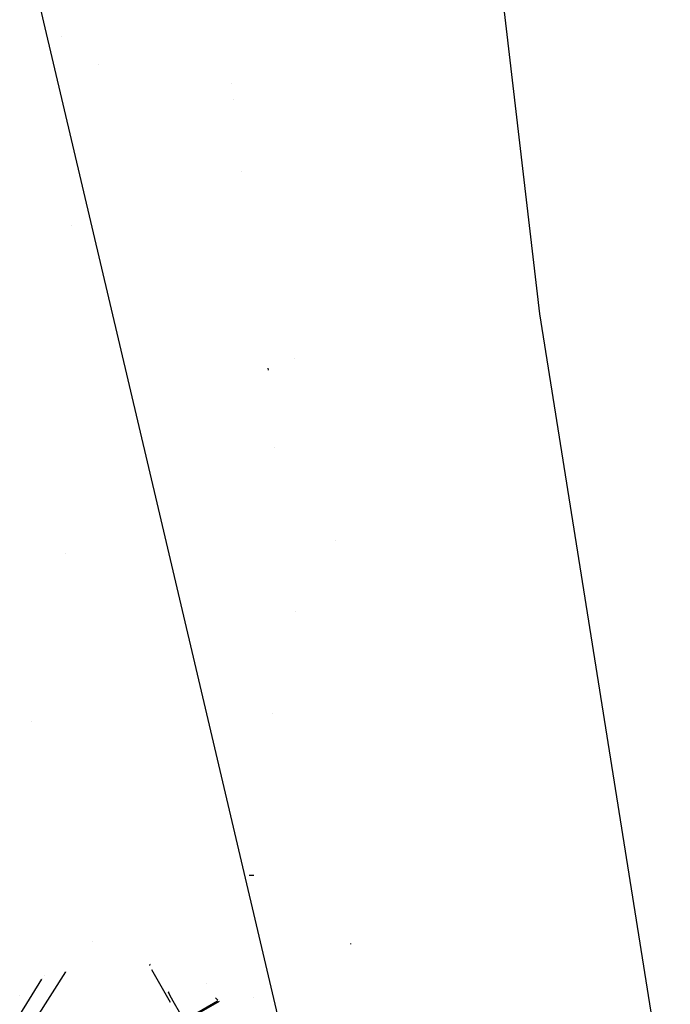
# Model space of a CAD drawing. Units: millimetres. Extents: x -2962 to 1455, y 414 to 8134.
# Drawn here: x -906 to -786, y 1793 to 1974 of the extents above; entities that cross this region are included whole.
import ezdxf

# ---------------------------------------------------------------- set-up
doc = ezdxf.new("R2010")
doc.units = ezdxf.units.MM
doc.layers.add('1', color=7, linetype='CONTINUOUS', true_color=0xffffff)

msp = doc.modelspace()

# ---------------------------------------------------------------- linework, layer by layer
at = {"layer": '1', "color": 18, "linetype": 'CONTINUOUS'}
for p, q in [((-809.675932, 1920.082062, 2283.966519), (-826.874375, 2067.482919, 2288.154103)), ((-809.675932, 1920.082062, 2283.966519), (-826.874375, 2067.482919, 2288.154103)), ((-901.123564, 1973.835883, 2275.14173), (-903.070671, 1982.089391, 2275.399525)), ((-901.123564, 1973.835883, 2275.14173), (-903.070671, 1982.089391, 2275.399525)), ((-879.973186, 1884.182453, 2272.341447), (-901.121127, 1973.825553, 2275.141408)), ((-879.973186, 1884.182453, 2272.341447), (-901.121127, 1973.825553, 2275.141408)), ((-897.900075, 1971.164648, 1722.781666), (-897.900075, 1971.164648, 1722.781666)), ((-897.900075, 1971.164648, 1722.781666), (-897.900075, 1971.164648, 1722.781666)), ((-891.013009, 1965.985706, 1711.623539), (-891.013009, 1965.985706, 1711.623539)), ((-891.013009, 1965.985706, 1711.623539), (-891.013009, 1965.985706, 1711.623539)), ((-866.584248, 1962.42786, 2053.056263), (-866.584248, 1962.42786, 2053.056263)), ((-866.584248, 1962.42786, 2053.056263), (-866.584248, 1962.42786, 2053.056263)), ((-866.231798, 1959.485629, 2052.898247), (-866.231798, 1959.485629, 2052.898247)), ((-866.231798, 1959.485629, 2052.898247), (-866.231798, 1959.485629, 2052.898247)), ((-864.644029, 1946.23104, 2052.186392), (-864.644029, 1946.23104, 2052.186392)), ((-864.644029, 1946.23104, 2052.186392), (-864.644029, 1946.23104, 2052.186392)), ((-896.08741, 1936.42195, 2157.922185), (-896.08741, 1936.42195, 2157.922185)), ((-896.08741, 1936.42195, 2157.922185), (-896.08741, 1936.42195, 2157.922185)), ((-785.604379, 1769.251072, 2276.681997), (-809.675932, 1920.082062, 2283.966519)), ((-785.604379, 1769.251072, 2276.681997), (-809.675932, 1920.082062, 2283.966519)), ((-859.807577, 1910.087128, 2049.677514), (-859.760422, 1909.693474, 2049.656373)), ((-854.905354, 1911.867591, 2093.772568), (-854.905354, 1911.867591, 2093.772568)), ((-854.905354, 1911.867591, 2093.772568), (-854.905354, 1911.867591, 2093.772568)), ((-858.558212, 1895.427037, 2049.457895), (-858.558212, 1895.427037, 2049.457895)), ((-858.558212, 1895.427037, 2049.457895), (-858.558212, 1895.427037, 2049.457895)), ((-850.47134, 1759.128348, 2268.43544), (-879.973165, 1884.182364, 2272.341444)), ((-850.47134, 1759.128348, 2268.43544), (-879.973165, 1884.182364, 2272.341444)), ((-847.409071, 1878.387196, 1690.159891), (-847.409071, 1878.387196, 1690.159891)), ((-847.409071, 1878.387196, 1690.159891), (-847.409071, 1878.387196, 1690.159891)), ((-897.068319, 1875.855301, 1722.275087), (-897.068319, 1875.855301, 1722.275087)), ((-897.068319, 1875.855301, 1722.275087), (-897.068319, 1875.855301, 1722.275087)), ((-854.670637, 1865.268303, 2047.26843), (-854.670637, 1865.268303, 2047.26843)), ((-903.325319, 1845.008315, 711.894954), (-903.325319, 1845.008315, 711.894954)), ((-903.325319, 1845.008315, 711.894954), (-903.325319, 1845.008315, 711.894954)), ((-859.007857, 1846.359546, 2054.154404), (-859.007857, 1846.359546, 2054.154404)), ((-859.007857, 1846.359546, 2054.154404), (-859.007857, 1846.359546, 2054.154404)), ((-863.288343, 1816.642493, 730.351068), (-862.407684, 1816.658229, 730.616786)), ((-863.288343, 1816.642493, 730.351068), (-862.407684, 1816.658229, 730.616786)), ((-892.076397, 1804.457502, 713.911632), (-892.076397, 1804.457502, 713.911632)), ((-844.537497, 1803.965062, 639.445223), (-844.519675, 1804.044932, 640.80403)), ((-844.537497, 1803.965062, 639.445223), (-844.519675, 1804.044932, 640.80403)), ((-881.579258, 1800.007981, 717.526455), (-881.579258, 1800.007981, 717.526455)), ((-881.579258, 1800.007981, 717.526455), (-881.579258, 1800.007981, 717.526455)), ((-881.573621, 1800.03328, 717.956345), (-881.515334, 1800.294849, 722.401039)), ((-881.573621, 1800.03328, 717.956345), (-881.515334, 1800.294849, 722.401039)), ((-881.511736, 1800.310994, 722.675386), (-881.511736, 1800.310994, 722.675386)), ((-881.511736, 1800.310994, 722.675386), (-881.511736, 1800.310994, 722.675386)), ((-902.382433, 1790.409058, 714.87353), (-897.078593, 1798.870173, 714.306047)), ((-901.085501, 1798.11729, 709.909382), (-901.085501, 1798.11729, 709.909382)), ((-901.085501, 1798.11729, 709.909382), (-901.085501, 1798.11729, 709.909382)), ((-897.008919, 1798.981324, 714.298592), (-897.008919, 1798.981324, 714.298592)), ((-877.778793, 1793.17413, 714.688078), (-881.231881, 1799.235134, 715.451439)), ((-877.778793, 1793.17413, 714.688078), (-881.231881, 1799.235134, 715.451439)), ((-905.576169, 1790.953368, 710.38989), (-901.483222, 1797.482809, 709.951939)), ((-905.576169, 1790.953368, 710.38989), (-901.483222, 1797.482809, 709.951939)), ((-901.412019, 1797.596399, 709.94432), (-901.412019, 1797.596399, 709.94432)), ((-901.412019, 1797.596399, 709.94432), (-901.412019, 1797.596399, 709.94432)), ((-871.077718, 1796.743825, 738.52776), (-871.077718, 1796.743825, 738.52776)), ((-871.077718, 1796.743825, 738.52776), (-871.077718, 1796.743825, 738.52776)), ((-905.537173, 1794.435525, 697.883504), (-905.537173, 1794.435525, 697.883504)), ((-905.537173, 1794.435525, 697.883504), (-905.537173, 1794.435525, 697.883504)), ((-878.126383, 1795.074195, 730.56642), (-878.091025, 1795.23262, 733.261067)), ((-878.126383, 1795.074195, 730.56642), (-877.858758, 1794.465274, 728.80391)), ((-877.858758, 1794.465274, 728.80391), (-877.111316, 1793.082207, 727.766253)), ((-869.44965, 1794.060717, 728.500388), (-869.030595, 1793.629378, 729.083754)), ((-862.447619, 1794.137386, 728.889208), (-862.447619, 1794.137386, 728.889208)), ((-877.111316, 1793.082207, 727.766253), (-876.169562, 1791.452855, 727.849819)), ((-875.078619, 1789.801568, 730.836786), (-868.732929, 1793.454379, 730.538584)), ((-875.078619, 1789.801568, 730.836786), (-868.732929, 1793.454379, 730.538584)), ((-869.085291, 1793.428435, 734.005394), (-874.789953, 1790.144652, 734.273471))]:
    msp.add_line(p, q, dxfattribs=at)

doc.saveas('drawing.dxf')
